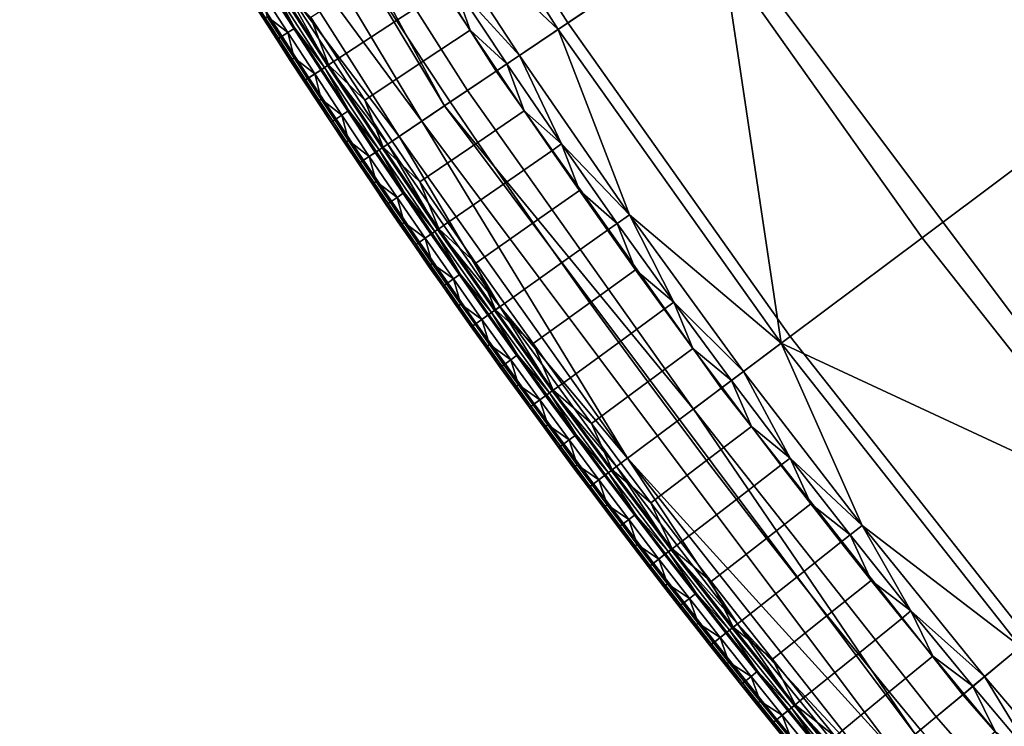
# Model space of a CAD drawing. Units: inches. Extents: x 91 to 540, y -174 to 276.
# Drawn here: x 119 to 147, y -91 to -71 of the extents above; entities that cross this region are included whole.
import ezdxf

# ---------------------------------------------------------------- set-up
doc = ezdxf.new("R2010")
doc.units = ezdxf.units.IN
doc.header["$MEASUREMENT"] = 0
doc.layers.add('Default', color=7, linetype='Continuous', true_color=0x000000)

msp = doc.modelspace()

# ---------------------------------------------------------------- linework, layer by layer
at = {"layer": 'Default', "color": 7}
for points in [[(130.585, -73.52, -1.156), (119.03, -54.311, -1.156), (119.724, -53.939, -15.338), (131.239, -73.08, -15.338)], [(131.239, -73.08, -15.338), (119.724, -53.939, -15.338), (125.898, -63.219, -29.519)], [(119.03, -54.311, -1.156), (130.585, -73.52, -1.156), (123.872, -64.437, 13.026)], [(149.806, -73.243, -52.156), (143.729, -64.683, -52.156), (155.064, -57.062, -55.837)], [(134.777, -70.701, -42.9), (128.877, -61.428, -42.9), (132.935, -58.987, -48.446), (138.707, -68.059, -48.446)], [(132.716, -72.087, -37.222), (126.748, -62.708, -37.222), (128.877, -61.428, -42.9), (134.777, -70.701, -42.9)], [(134.506, -70.884, 29.211), (128.597, -61.596, 29.211), (130.352, -66.994, 34.702)], [(128.597, -61.596, 29.211), (134.506, -70.884, 29.211), (139.102, -67.793, 16.118)], [(131.892, -72.641, -29.519), (125.898, -63.219, -29.519), (126.748, -62.708, -37.222), (132.716, -72.087, -37.222)], [(125.898, -63.219, -29.519), (131.892, -72.641, -29.519), (131.239, -73.08, -15.338)], [(152.046, -85.078, 16.118), (157.019, -80.943, 6.02), (144.469, -64.185, 6.02), (139.102, -67.793, 16.118)], [(144.469, -64.185, 6.02), (157.019, -80.943, 6.02), (156.522, -78.246, 4.335), (150.087, -69.889, 4.335)], [(130.585, -73.52, -1.156), (129.931, -73.96, 13.026), (123.872, -64.437, 13.026)], [(123.872, -64.437, 13.026), (129.931, -73.96, 13.026), (126.505, -69.442, 20.117)], [(144.962, -76.87, -48.446), (138.707, -68.059, -48.446), (143.729, -64.683, -52.156), (149.806, -73.243, -52.156)], [(130.352, -66.994, 34.702), (133.388, -71.635, 34.702), (134.506, -70.884, 29.211)], [(133.388, -71.635, 34.702), (130.352, -66.994, 34.702), (131.49, -69.561, 37.496)], [(139.102, -67.793, 16.118), (134.506, -70.884, 29.211), (140.909, -79.904, 29.211)], [(152.046, -85.078, 16.118), (139.102, -67.793, 16.118), (140.909, -79.904, 29.211)], [(141.171, -79.708, -42.9), (134.777, -70.701, -42.9), (138.707, -68.059, -48.446), (144.962, -76.87, -48.446)], [(131.205, -69.747, 39.417), (130.448, -68.581, 39.417), (129.089, -69.457, 40.784), (129.853, -70.632, 40.784)], [(127.904, -71.907, 40.25), (126.369, -69.528, 40.25), (126.142, -69.673, 39.972), (127.678, -72.054, 39.972)], [(127.791, -71.98, 25.435), (126.256, -69.6, 25.435), (126.339, -69.547, 23.662), (127.874, -71.927, 23.662)], [(127.874, -71.927, 23.662), (126.339, -69.547, 23.662), (126.505, -69.442, 20.117)], [(126.369, -69.528, 40.25), (127.904, -71.907, 40.25), (127.398, -70.548, 40.486)], [(126.505, -69.442, 20.117), (129.604, -74.179, 20.117), (127.874, -71.927, 23.662)], [(129.931, -73.96, 13.026), (129.604, -74.179, 20.117), (126.505, -69.442, 20.117)], [(129.853, -70.632, 40.784), (129.089, -69.457, 40.784), (127.398, -70.548, 40.486), (128.169, -71.734, 40.486)], [(131.49, -69.561, 37.496), (131.205, -69.747, 39.417), (131.971, -70.91, 39.417)], [(131.49, -69.561, 37.496), (133.027, -71.878, 37.496), (133.388, -71.635, 34.702)], [(133.027, -71.878, 37.496), (131.49, -69.561, 37.496), (131.971, -70.91, 39.417)], [(127.678, -72.054, 39.972), (126.142, -69.673, 39.972), (125.801, -69.889, 39.294), (127.341, -72.275, 39.294)], [(126.732, -70.977, 31.58), (125.968, -69.783, 31.58), (126.172, -69.653, 27.208), (126.937, -70.846, 27.208)], [(125.968, -69.783, 31.58), (126.732, -70.977, 31.58), (126.144, -70.512, 35.953)], [(126.937, -70.846, 27.208), (126.172, -69.653, 27.208), (126.256, -69.6, 25.435)], [(126.256, -69.6, 25.435), (127.791, -71.98, 25.435), (126.937, -70.846, 27.208)], [(131.971, -70.91, 39.417), (131.205, -69.747, 39.417), (129.853, -70.632, 40.784), (130.624, -71.803, 40.784)], [(125.702, -69.952, 38.912), (125.656, -69.982, 38.52), (126.422, -71.177, 38.52)], [(126.422, -71.177, 38.52), (125.656, -69.982, 38.52), (126.035, -70.582, 38.325)], [(127.341, -72.275, 39.294), (125.801, -69.889, 39.294), (125.702, -69.952, 38.912), (127.242, -72.339, 38.912)], [(127.242, -72.339, 38.912), (125.702, -69.952, 38.912), (126.422, -71.177, 38.52)], [(126.419, -71.18, 38.325), (126.035, -70.582, 38.325), (126.042, -70.578, 38.139), (126.426, -71.175, 38.139)], [(126.035, -70.582, 38.325), (126.419, -71.18, 38.325), (126.422, -71.177, 38.52)], [(126.426, -71.175, 38.139), (126.042, -70.578, 38.139), (126.144, -70.512, 35.953), (126.528, -71.109, 35.953)], [(126.732, -70.977, 31.58), (126.528, -71.109, 35.953), (126.144, -70.512, 35.953)], [(127.904, -71.907, 40.25), (128.169, -71.734, 40.486), (127.398, -70.548, 40.486)], [(130.624, -71.803, 40.784), (129.853, -70.632, 40.784), (128.169, -71.734, 40.486), (128.947, -72.915, 40.486)], [(139.182, -81.197, -37.222), (132.716, -72.087, -37.222), (134.777, -70.701, -42.9), (141.171, -79.708, -42.9)], [(126.914, -71.705, 35.953), (126.528, -71.109, 35.953), (126.732, -70.977, 31.58)], [(127.505, -72.167, 31.58), (126.732, -70.977, 31.58), (126.937, -70.846, 27.208), (127.709, -72.034, 27.208)], [(126.732, -70.977, 31.58), (127.505, -72.167, 31.58), (126.914, -71.705, 35.953)], [(127.791, -71.98, 25.435), (127.709, -72.034, 27.208), (126.937, -70.846, 27.208)], [(132.745, -72.068, 39.417), (131.971, -70.91, 39.417), (130.624, -71.803, 40.784), (131.403, -72.97, 40.784)], [(131.971, -70.91, 39.417), (132.745, -72.068, 39.417), (133.027, -71.878, 37.496)], [(134.506, -70.884, 29.211), (133.388, -71.635, 34.702), (136.548, -76.209, 34.702)], [(140.909, -79.904, 29.211), (134.506, -70.884, 29.211), (136.548, -76.209, 34.702)], [(126.805, -71.776, 38.325), (126.419, -71.18, 38.325), (126.426, -71.175, 38.139), (126.812, -71.771, 38.139)], [(126.422, -71.177, 38.52), (126.419, -71.18, 38.325), (126.805, -71.776, 38.325)], [(126.422, -71.177, 38.52), (127.197, -72.369, 38.52), (127.242, -72.339, 38.912)], [(127.197, -72.369, 38.52), (126.422, -71.177, 38.52), (126.805, -71.776, 38.325)], [(126.812, -71.771, 38.139), (126.426, -71.175, 38.139), (126.528, -71.109, 35.953), (126.914, -71.705, 35.953)], [(127.193, -72.372, 38.325), (126.805, -71.776, 38.325), (126.812, -71.771, 38.139), (127.201, -72.367, 38.139)], [(126.805, -71.776, 38.325), (127.193, -72.372, 38.325), (127.197, -72.369, 38.52)], [(127.201, -72.367, 38.139), (126.812, -71.771, 38.139), (126.914, -71.705, 35.953), (127.302, -72.3, 35.953)], [(127.505, -72.167, 31.58), (127.302, -72.3, 35.953), (126.914, -71.705, 35.953)], [(128.947, -72.915, 40.486), (128.169, -71.734, 40.486), (127.904, -71.907, 40.25)], [(131.403, -72.97, 40.784), (130.624, -71.803, 40.784), (128.947, -72.915, 40.486), (129.733, -74.093, 40.486)], [(133.388, -71.635, 34.702), (133.027, -71.878, 37.496), (134.595, -74.178, 37.496)], [(136.548, -76.209, 34.702), (133.388, -71.635, 34.702), (134.595, -74.178, 37.496)], [(127.341, -72.275, 39.294), (128.912, -74.645, 39.294), (129.247, -74.42, 39.972), (127.678, -72.054, 39.972)], [(128.286, -73.353, 31.58), (127.505, -72.167, 31.58), (127.709, -72.034, 27.208), (128.489, -73.219, 27.208)], [(129.471, -74.269, 40.25), (127.904, -71.907, 40.25), (127.678, -72.054, 39.972), (129.247, -74.42, 39.972)], [(128.489, -73.219, 27.208), (127.709, -72.034, 27.208), (127.791, -71.98, 25.435)], [(129.359, -74.344, 25.435), (127.791, -71.98, 25.435), (127.874, -71.927, 23.662), (129.44, -74.289, 23.662)], [(127.791, -71.98, 25.435), (129.359, -74.344, 25.435), (128.489, -73.219, 27.208)], [(129.604, -74.179, 20.117), (129.44, -74.289, 23.662), (127.874, -71.927, 23.662)], [(127.904, -71.907, 40.25), (129.471, -74.269, 40.25), (128.947, -72.915, 40.486)], [(133.526, -73.222, 39.417), (132.745, -72.068, 39.417), (131.403, -72.97, 40.784), (132.19, -74.132, 40.784)], [(138.388, -81.792, -29.519), (131.892, -72.641, -29.519), (132.716, -72.087, -37.222), (139.182, -81.197, -37.222)], [(133.027, -71.878, 37.496), (132.745, -72.068, 39.417), (133.526, -73.222, 39.417)], [(134.595, -74.178, 37.496), (133.027, -71.878, 37.496), (133.526, -73.222, 39.417)], [(127.583, -72.966, 38.325), (127.193, -72.372, 38.325), (127.201, -72.367, 38.139), (127.591, -72.961, 38.139)], [(127.197, -72.369, 38.52), (127.193, -72.372, 38.325), (127.583, -72.966, 38.325)], [(127.242, -72.339, 38.912), (127.197, -72.369, 38.52), (127.979, -73.557, 38.52)], [(127.979, -73.557, 38.52), (127.197, -72.369, 38.52), (127.583, -72.966, 38.325)], [(127.591, -72.961, 38.139), (127.201, -72.367, 38.139), (127.302, -72.3, 35.953), (127.692, -72.894, 35.953)], [(128.912, -74.645, 39.294), (127.341, -72.275, 39.294), (127.242, -72.339, 38.912), (128.815, -74.71, 38.912)], [(128.815, -74.71, 38.912), (127.242, -72.339, 38.912), (127.979, -73.557, 38.52)], [(127.692, -72.894, 35.953), (127.302, -72.3, 35.953), (127.505, -72.167, 31.58)], [(127.505, -72.167, 31.58), (128.286, -73.353, 31.58), (127.692, -72.894, 35.953)], [(131.239, -73.08, -15.338), (131.892, -72.641, -29.519), (138.388, -81.792, -29.519)], [(127.976, -73.559, 38.325), (127.583, -72.966, 38.325), (127.591, -72.961, 38.139), (127.983, -73.555, 38.139)], [(127.583, -72.966, 38.325), (127.976, -73.559, 38.325), (127.979, -73.557, 38.52)], [(127.983, -73.555, 38.139), (127.591, -72.961, 38.139), (127.692, -72.894, 35.953), (128.084, -73.487, 35.953)], [(128.286, -73.353, 31.58), (128.084, -73.487, 35.953), (127.692, -72.894, 35.953)], [(129.471, -74.269, 40.25), (129.733, -74.093, 40.486), (128.947, -72.915, 40.486)], [(132.19, -74.132, 40.784), (131.403, -72.97, 40.784), (129.733, -74.093, 40.486), (130.527, -75.266, 40.486)], [(129.075, -74.535, 31.58), (128.286, -73.353, 31.58), (128.489, -73.219, 27.208), (129.277, -74.399, 27.208)], [(129.359, -74.344, 25.435), (129.277, -74.399, 27.208), (128.489, -73.219, 27.208)], [(144.154, -91.64, -1.156), (130.585, -73.52, -1.156), (131.239, -73.08, -15.338), (144.76, -91.136, -15.338)], [(144.76, -91.136, -15.338), (131.239, -73.08, -15.338), (138.388, -81.792, -29.519)], [(134.315, -74.372, 39.417), (133.526, -73.222, 39.417), (132.19, -74.132, 40.784), (132.985, -75.291, 40.784)], [(133.526, -73.222, 39.417), (134.315, -74.372, 39.417), (134.595, -74.178, 37.496)], [(151.68, -85.382, -48.446), (144.962, -76.87, -48.446), (149.806, -73.243, -52.156), (156.333, -81.514, -52.156)], [(128.37, -74.152, 38.325), (127.976, -73.559, 38.325), (127.983, -73.555, 38.139), (128.377, -74.147, 38.139)], [(128.377, -74.147, 38.139), (127.983, -73.555, 38.139), (128.084, -73.487, 35.953), (128.478, -74.079, 35.953)], [(128.478, -74.079, 35.953), (128.084, -73.487, 35.953), (128.286, -73.353, 31.58)], [(128.286, -73.353, 31.58), (129.075, -74.535, 31.58), (128.478, -74.079, 35.953)], [(136.496, -83.208, 13.026), (129.931, -73.96, 13.026), (130.585, -73.52, -1.156)], [(130.585, -73.52, -1.156), (144.154, -91.64, -1.156), (136.496, -83.208, 13.026)], [(127.979, -73.557, 38.52), (127.976, -73.559, 38.325), (128.37, -74.152, 38.325)], [(127.979, -73.557, 38.52), (128.769, -74.741, 38.52), (128.815, -74.71, 38.912)], [(128.769, -74.741, 38.52), (127.979, -73.557, 38.52), (128.37, -74.152, 38.325)], [(128.773, -74.738, 38.139), (128.377, -74.147, 38.139), (128.478, -74.079, 35.953), (128.874, -74.67, 35.953)], [(129.075, -74.535, 31.58), (128.874, -74.67, 35.953), (128.478, -74.079, 35.953)], [(130.527, -75.266, 40.486), (129.733, -74.093, 40.486), (129.471, -74.269, 40.25)], [(132.83, -78.849, 20.117), (129.604, -74.179, 20.117), (129.931, -73.96, 13.026)], [(129.931, -73.96, 13.026), (136.496, -83.208, 13.026), (132.83, -78.849, 20.117)], [(128.766, -74.743, 38.325), (128.37, -74.152, 38.325), (128.377, -74.147, 38.139), (128.773, -74.738, 38.139)], [(128.37, -74.152, 38.325), (128.766, -74.743, 38.325), (128.769, -74.741, 38.52)], [(129.872, -75.712, 31.58), (129.075, -74.535, 31.58), (129.277, -74.399, 27.208), (130.073, -75.575, 27.208)], [(131.069, -76.614, 40.25), (129.471, -74.269, 40.25), (129.247, -74.42, 39.972), (130.847, -76.768, 39.972)], [(130.073, -75.575, 27.208), (129.277, -74.399, 27.208), (129.359, -74.344, 25.435)], [(130.958, -76.691, 25.435), (129.359, -74.344, 25.435), (129.44, -74.289, 23.662), (131.039, -76.635, 23.662)], [(129.359, -74.344, 25.435), (130.958, -76.691, 25.435), (130.073, -75.575, 27.208)], [(131.039, -76.635, 23.662), (129.44, -74.289, 23.662), (129.604, -74.179, 20.117)], [(129.471, -74.269, 40.25), (131.069, -76.614, 40.25), (130.527, -75.266, 40.486)], [(129.604, -74.179, 20.117), (132.83, -78.849, 20.117), (131.039, -76.635, 23.662)], [(132.985, -75.291, 40.784), (132.19, -74.132, 40.784), (130.527, -75.266, 40.486), (131.329, -76.434, 40.486)], [(135.112, -75.517, 39.417), (134.315, -74.372, 39.417), (132.985, -75.291, 40.784), (133.787, -76.444, 40.784)], [(134.595, -74.178, 37.496), (134.315, -74.372, 39.417), (135.112, -75.517, 39.417)], [(134.595, -74.178, 37.496), (136.193, -76.461, 37.496), (136.548, -76.209, 34.702)], [(136.193, -76.461, 37.496), (134.595, -74.178, 37.496), (135.112, -75.517, 39.417)], [(129.171, -75.328, 38.139), (128.773, -74.738, 38.139), (128.874, -74.67, 35.953), (129.272, -75.26, 35.953)], [(130.515, -76.997, 39.294), (128.912, -74.645, 39.294), (128.815, -74.71, 38.912), (130.419, -77.064, 38.912)], [(129.272, -75.26, 35.953), (128.874, -74.67, 35.953), (129.075, -74.535, 31.58)], [(130.847, -76.768, 39.972), (129.247, -74.42, 39.972), (128.912, -74.645, 39.294), (130.515, -76.997, 39.294)], [(129.075, -74.535, 31.58), (129.872, -75.712, 31.58), (129.272, -75.26, 35.953)], [(129.164, -75.333, 38.325), (128.766, -74.743, 38.325), (128.773, -74.738, 38.139), (129.171, -75.328, 38.139)], [(128.769, -74.741, 38.52), (128.766, -74.743, 38.325), (129.164, -75.333, 38.325)], [(128.815, -74.71, 38.912), (128.769, -74.741, 38.52), (129.567, -75.92, 38.52)], [(129.567, -75.92, 38.52), (128.769, -74.741, 38.52), (129.164, -75.333, 38.325)], [(130.419, -77.064, 38.912), (128.815, -74.71, 38.912), (129.567, -75.92, 38.52)], [(129.564, -75.922, 38.325), (129.164, -75.333, 38.325), (129.171, -75.328, 38.139), (129.571, -75.917, 38.139)], [(129.164, -75.333, 38.325), (129.564, -75.922, 38.325), (129.567, -75.92, 38.52)], [(129.571, -75.917, 38.139), (129.171, -75.328, 38.139), (129.272, -75.26, 35.953), (129.672, -75.849, 35.953)], [(129.872, -75.712, 31.58), (129.672, -75.849, 35.953), (129.272, -75.26, 35.953)], [(131.069, -76.614, 40.25), (131.329, -76.434, 40.486), (130.527, -75.266, 40.486)], [(133.787, -76.444, 40.784), (132.985, -75.291, 40.784), (131.329, -76.434, 40.486), (132.139, -77.599, 40.486)], [(135.916, -76.658, 39.417), (135.112, -75.517, 39.417), (133.787, -76.444, 40.784), (134.598, -77.594, 40.784)], [(135.112, -75.517, 39.417), (135.916, -76.658, 39.417), (136.193, -76.461, 37.496)], [(130.074, -76.436, 35.953), (129.672, -75.849, 35.953), (129.872, -75.712, 31.58)], [(130.677, -76.885, 31.58), (129.872, -75.712, 31.58), (130.073, -75.575, 27.208), (130.877, -76.747, 27.208)], [(129.872, -75.712, 31.58), (130.677, -76.885, 31.58), (130.074, -76.436, 35.953)], [(130.958, -76.691, 25.435), (130.877, -76.747, 27.208), (130.073, -75.575, 27.208)], [(129.966, -76.51, 38.325), (129.564, -75.922, 38.325), (129.571, -75.917, 38.139), (129.973, -76.505, 38.139)], [(129.567, -75.92, 38.52), (129.564, -75.922, 38.325), (129.966, -76.51, 38.325)], [(129.567, -75.92, 38.52), (130.374, -77.095, 38.52), (130.419, -77.064, 38.912)], [(130.374, -77.095, 38.52), (129.567, -75.92, 38.52), (129.966, -76.51, 38.325)], [(129.973, -76.505, 38.139), (129.571, -75.917, 38.139), (129.672, -75.849, 35.953), (130.074, -76.436, 35.953)], [(136.548, -76.209, 34.702), (136.193, -76.461, 37.496), (137.823, -78.726, 37.496)], [(136.548, -76.209, 34.702), (139.831, -80.711, 34.702), (140.909, -79.904, 29.211)], [(139.831, -80.711, 34.702), (136.548, -76.209, 34.702), (137.823, -78.726, 37.496)], [(130.37, -77.097, 38.325), (129.966, -76.51, 38.325), (129.973, -76.505, 38.139), (130.377, -77.092, 38.139)], [(129.966, -76.51, 38.325), (130.37, -77.097, 38.325), (130.374, -77.095, 38.52)], [(130.377, -77.092, 38.139), (129.973, -76.505, 38.139), (130.074, -76.436, 35.953), (130.477, -77.023, 35.953)], [(130.677, -76.885, 31.58), (130.477, -77.023, 35.953), (130.074, -76.436, 35.953)], [(132.699, -78.942, 40.25), (131.069, -76.614, 40.25), (130.847, -76.768, 39.972), (132.479, -79.098, 39.972)], [(132.589, -79.02, 25.435), (130.958, -76.691, 25.435), (131.039, -76.635, 23.662), (132.669, -78.963, 23.662)], [(132.83, -78.849, 20.117), (132.669, -78.963, 23.662), (131.039, -76.635, 23.662)], [(132.139, -77.599, 40.486), (131.329, -76.434, 40.486), (131.069, -76.614, 40.25)], [(131.069, -76.614, 40.25), (132.699, -78.942, 40.25), (132.139, -77.599, 40.486)], [(134.598, -77.594, 40.784), (133.787, -76.444, 40.784), (132.139, -77.599, 40.486), (132.957, -78.759, 40.486)], [(136.728, -77.795, 39.417), (135.916, -76.658, 39.417), (134.598, -77.594, 40.784), (135.416, -78.739, 40.784)], [(136.193, -76.461, 37.496), (135.916, -76.658, 39.417), (136.728, -77.795, 39.417)], [(137.823, -78.726, 37.496), (136.193, -76.461, 37.496), (136.728, -77.795, 39.417)], [(130.883, -77.608, 35.953), (130.477, -77.023, 35.953), (130.677, -76.885, 31.58)], [(130.515, -76.997, 39.294), (132.15, -79.331, 39.294), (132.479, -79.098, 39.972), (130.847, -76.768, 39.972)], [(131.49, -78.053, 31.58), (130.677, -76.885, 31.58), (130.877, -76.747, 27.208), (131.689, -77.914, 27.208)], [(130.677, -76.885, 31.58), (131.49, -78.053, 31.58), (130.883, -77.608, 35.953)], [(131.689, -77.914, 27.208), (130.877, -76.747, 27.208), (130.958, -76.691, 25.435)], [(130.958, -76.691, 25.435), (132.589, -79.02, 25.435), (131.689, -77.914, 27.208)], [(148.039, -88.41, -42.9), (141.171, -79.708, -42.9), (144.962, -76.87, -48.446), (151.68, -85.382, -48.446)], [(130.776, -77.683, 38.325), (130.37, -77.097, 38.325), (130.377, -77.092, 38.139), (130.784, -77.678, 38.139)], [(130.374, -77.095, 38.52), (130.37, -77.097, 38.325), (130.776, -77.683, 38.325)], [(130.419, -77.064, 38.912), (130.374, -77.095, 38.52), (131.188, -78.265, 38.52)], [(131.188, -78.265, 38.52), (130.374, -77.095, 38.52), (130.776, -77.683, 38.325)], [(130.784, -77.678, 38.139), (130.377, -77.092, 38.139), (130.477, -77.023, 35.953), (130.883, -77.608, 35.953)], [(132.15, -79.331, 39.294), (130.515, -76.997, 39.294), (130.419, -77.064, 38.912), (132.054, -79.399, 38.912)], [(132.054, -79.399, 38.912), (130.419, -77.064, 38.912), (131.188, -78.265, 38.52)], [(131.184, -78.267, 38.325), (130.776, -77.683, 38.325), (130.784, -77.678, 38.139), (131.192, -78.262, 38.139)], [(130.776, -77.683, 38.325), (131.184, -78.267, 38.325), (131.188, -78.265, 38.52)], [(131.192, -78.262, 38.139), (130.784, -77.678, 38.139), (130.883, -77.608, 35.953), (131.291, -78.193, 35.953)], [(131.49, -78.053, 31.58), (131.291, -78.193, 35.953), (130.883, -77.608, 35.953)], [(132.699, -78.942, 40.25), (132.957, -78.759, 40.486), (132.139, -77.599, 40.486)], [(135.416, -78.739, 40.784), (134.598, -77.594, 40.784), (132.957, -78.759, 40.486), (133.782, -79.914, 40.486)], [(137.548, -78.927, 39.417), (136.728, -77.795, 39.417), (135.416, -78.739, 40.784), (136.242, -79.879, 40.784)], [(136.728, -77.795, 39.417), (137.548, -78.927, 39.417), (137.823, -78.726, 37.496)], [(131.701, -78.776, 35.953), (131.291, -78.193, 35.953), (131.49, -78.053, 31.58)], [(132.311, -79.217, 31.58), (131.49, -78.053, 31.58), (131.689, -77.914, 27.208), (132.509, -79.077, 27.208)], [(131.49, -78.053, 31.58), (132.311, -79.217, 31.58), (131.701, -78.776, 35.953)], [(132.589, -79.02, 25.435), (132.509, -79.077, 27.208), (131.689, -77.914, 27.208)], [(131.594, -78.851, 38.325), (131.184, -78.267, 38.325), (131.192, -78.262, 38.139), (131.602, -78.846, 38.139)], [(131.188, -78.265, 38.52), (131.184, -78.267, 38.325), (131.594, -78.851, 38.325)], [(131.188, -78.265, 38.52), (132.01, -79.431, 38.52), (132.054, -79.399, 38.912)], [(132.01, -79.431, 38.52), (131.188, -78.265, 38.52), (131.594, -78.851, 38.325)], [(131.602, -78.846, 38.139), (131.192, -78.262, 38.139), (131.291, -78.193, 35.953), (131.701, -78.776, 35.953)], [(132.006, -79.433, 38.325), (131.594, -78.851, 38.325), (131.602, -78.846, 38.139), (132.013, -79.428, 38.139)], [(131.594, -78.851, 38.325), (132.006, -79.433, 38.325), (132.01, -79.431, 38.52)], [(132.013, -79.428, 38.139), (131.602, -78.846, 38.139), (131.701, -78.776, 35.953), (132.112, -79.358, 35.953)], [(132.311, -79.217, 31.58), (132.112, -79.358, 35.953), (131.701, -78.776, 35.953)], [(134.331, -81.272, 23.662), (132.669, -78.963, 23.662), (132.83, -78.849, 20.117)], [(133.782, -79.914, 40.486), (132.957, -78.759, 40.486), (132.699, -78.942, 40.25)], [(132.83, -78.849, 20.117), (136.181, -83.444, 20.117), (134.331, -81.272, 23.662)], [(136.496, -83.208, 13.026), (136.181, -83.444, 20.117), (132.83, -78.849, 20.117)], [(136.242, -79.879, 40.784), (135.416, -78.739, 40.784), (133.782, -79.914, 40.486), (134.616, -81.064, 40.486)], [(138.375, -80.054, 39.417), (137.548, -78.927, 39.417), (136.242, -79.879, 40.784), (137.075, -81.014, 40.784)], [(137.823, -78.726, 37.496), (137.548, -78.927, 39.417), (138.375, -80.054, 39.417)], [(137.823, -78.726, 37.496), (139.482, -80.972, 37.496), (139.831, -80.711, 34.702)], [(139.482, -80.972, 37.496), (137.823, -78.726, 37.496), (138.375, -80.054, 39.417)], [(134.142, -81.41, 39.972), (132.479, -79.098, 39.972), (132.15, -79.331, 39.294), (133.816, -81.647, 39.294)], [(133.139, -80.377, 31.58), (132.311, -79.217, 31.58), (132.509, -79.077, 27.208), (133.336, -80.235, 27.208)], [(134.36, -81.251, 40.25), (132.699, -78.942, 40.25), (132.479, -79.098, 39.972), (134.142, -81.41, 39.972)], [(133.336, -80.235, 27.208), (132.509, -79.077, 27.208), (132.589, -79.02, 25.435)], [(134.251, -81.33, 25.435), (132.589, -79.02, 25.435), (132.669, -78.963, 23.662), (134.331, -81.272, 23.662)], [(132.589, -79.02, 25.435), (134.251, -81.33, 25.435), (133.336, -80.235, 27.208)], [(132.699, -78.942, 40.25), (134.36, -81.251, 40.25), (133.782, -79.914, 40.486)], [(132.42, -80.014, 38.325), (132.006, -79.433, 38.325), (132.013, -79.428, 38.139), (132.427, -80.009, 38.139)], [(132.01, -79.431, 38.52), (132.006, -79.433, 38.325), (132.42, -80.014, 38.325)], [(132.054, -79.399, 38.912), (132.01, -79.431, 38.52), (132.839, -80.592, 38.52)], [(132.839, -80.592, 38.52), (132.01, -79.431, 38.52), (132.42, -80.014, 38.325)], [(132.427, -80.009, 38.139), (132.013, -79.428, 38.139), (132.112, -79.358, 35.953), (132.526, -79.939, 35.953)], [(133.816, -81.647, 39.294), (132.15, -79.331, 39.294), (132.054, -79.399, 38.912), (133.721, -81.716, 38.912)], [(133.721, -81.716, 38.912), (132.054, -79.399, 38.912), (132.839, -80.592, 38.52)], [(132.526, -79.939, 35.953), (132.112, -79.358, 35.953), (132.311, -79.217, 31.58)], [(132.311, -79.217, 31.58), (133.139, -80.377, 31.58), (132.526, -79.939, 35.953)], [(146.128, -89.998, -37.222), (139.182, -81.197, -37.222), (141.171, -79.708, -42.9), (148.039, -88.41, -42.9)], [(132.836, -80.594, 38.325), (132.42, -80.014, 38.325), (132.427, -80.009, 38.139), (132.843, -80.589, 38.139)], [(132.42, -80.014, 38.325), (132.836, -80.594, 38.325), (132.839, -80.592, 38.52)], [(132.843, -80.589, 38.139), (132.427, -80.009, 38.139), (132.526, -79.939, 35.953), (132.942, -80.518, 35.953)], [(133.139, -80.377, 31.58), (132.942, -80.518, 35.953), (132.526, -79.939, 35.953)], [(134.36, -81.251, 40.25), (134.616, -81.064, 40.486), (133.782, -79.914, 40.486)], [(137.075, -81.014, 40.784), (136.242, -79.879, 40.784), (134.616, -81.064, 40.486), (135.456, -82.21, 40.486)], [(139.21, -81.176, 39.417), (138.375, -80.054, 39.417), (137.075, -81.014, 40.784), (137.916, -82.145, 40.784)], [(138.375, -80.054, 39.417), (139.21, -81.176, 39.417), (139.482, -80.972, 37.496)], [(140.909, -79.904, 29.211), (139.831, -80.711, 34.702), (143.233, -85.137, 34.702)], [(147.787, -88.619, 29.211), (140.909, -79.904, 29.211), (143.233, -85.137, 34.702)], [(140.909, -79.904, 29.211), (147.787, -88.619, 29.211), (152.046, -85.078, 16.118)], [(133.975, -81.531, 31.58), (133.139, -80.377, 31.58), (133.336, -80.235, 27.208), (134.172, -81.388, 27.208)], [(134.251, -81.33, 25.435), (134.172, -81.388, 27.208), (133.336, -80.235, 27.208)], [(133.254, -81.173, 38.325), (132.836, -80.594, 38.325), (132.843, -80.589, 38.139), (133.261, -81.168, 38.139)], [(132.839, -80.592, 38.52), (132.836, -80.594, 38.325), (133.254, -81.173, 38.325)], [(132.839, -80.592, 38.52), (133.677, -81.749, 38.52), (133.721, -81.716, 38.912)], [(133.677, -81.749, 38.52), (132.839, -80.592, 38.52), (133.254, -81.173, 38.325)], [(133.261, -81.168, 38.139), (132.843, -80.589, 38.139), (132.942, -80.518, 35.953), (133.359, -81.097, 35.953)], [(133.359, -81.097, 35.953), (132.942, -80.518, 35.953), (133.139, -80.377, 31.58)], [(133.139, -80.377, 31.58), (133.975, -81.531, 31.58), (133.359, -81.097, 35.953)], [(139.831, -80.711, 34.702), (139.482, -80.972, 37.496), (141.172, -83.199, 37.496)], [(143.233, -85.137, 34.702), (139.831, -80.711, 34.702), (141.172, -83.199, 37.496)], [(133.674, -81.751, 38.325), (133.254, -81.173, 38.325), (133.261, -81.168, 38.139), (133.681, -81.746, 38.139)], [(133.254, -81.173, 38.325), (133.674, -81.751, 38.325), (133.677, -81.749, 38.52)], [(133.681, -81.746, 38.139), (133.261, -81.168, 38.139), (133.359, -81.097, 35.953), (133.779, -81.674, 35.953)], [(133.975, -81.531, 31.58), (133.779, -81.674, 35.953), (133.359, -81.097, 35.953)], [(135.456, -82.21, 40.486), (134.616, -81.064, 40.486), (134.36, -81.251, 40.25)], [(137.916, -82.145, 40.784), (137.075, -81.014, 40.784), (135.456, -82.21, 40.486), (136.305, -83.351, 40.486)], [(140.052, -82.294, 39.417), (139.21, -81.176, 39.417), (137.916, -82.145, 40.784), (138.764, -83.271, 40.784)], [(139.482, -80.972, 37.496), (139.21, -81.176, 39.417), (140.052, -82.294, 39.417)], [(141.172, -83.199, 37.496), (139.482, -80.972, 37.496), (140.052, -82.294, 39.417)], [(133.816, -81.647, 39.294), (135.513, -83.944, 39.294), (135.836, -83.702, 39.972), (134.142, -81.41, 39.972)], [(134.819, -82.681, 31.58), (133.975, -81.531, 31.58), (134.172, -81.388, 27.208), (135.015, -82.537, 27.208)], [(136.052, -83.54, 40.25), (134.36, -81.251, 40.25), (134.142, -81.41, 39.972), (135.836, -83.702, 39.972)], [(135.015, -82.537, 27.208), (134.172, -81.388, 27.208), (134.251, -81.33, 25.435)], [(135.944, -83.621, 25.435), (134.251, -81.33, 25.435), (134.331, -81.272, 23.662), (136.023, -83.562, 23.662)], [(134.251, -81.33, 25.435), (135.944, -83.621, 25.435), (135.015, -82.537, 27.208)], [(136.181, -83.444, 20.117), (136.023, -83.562, 23.662), (134.331, -81.272, 23.662)], [(134.36, -81.251, 40.25), (136.052, -83.54, 40.25), (135.456, -82.21, 40.486)], [(145.366, -90.632, -29.519), (138.388, -81.792, -29.519), (139.182, -81.197, -37.222), (146.128, -89.998, -37.222)], [(134.096, -82.327, 38.325), (133.674, -81.751, 38.325), (133.681, -81.746, 38.139), (134.102, -82.322, 38.139)], [(133.677, -81.749, 38.52), (133.674, -81.751, 38.325), (134.096, -82.327, 38.325)], [(133.721, -81.716, 38.912), (133.677, -81.749, 38.52), (134.522, -82.9, 38.52)], [(134.522, -82.9, 38.52), (133.677, -81.749, 38.52), (134.096, -82.327, 38.325)], [(134.102, -82.322, 38.139), (133.681, -81.746, 38.139), (133.779, -81.674, 35.953), (134.2, -82.25, 35.953)], [(135.513, -83.944, 39.294), (133.816, -81.647, 39.294), (133.721, -81.716, 38.912), (135.419, -84.014, 38.912)], [(135.419, -84.014, 38.912), (133.721, -81.716, 38.912), (134.522, -82.9, 38.52)], [(134.2, -82.25, 35.953), (133.779, -81.674, 35.953), (133.975, -81.531, 31.58)], [(133.975, -81.531, 31.58), (134.819, -82.681, 31.58), (134.2, -82.25, 35.953)], [(138.388, -81.792, -29.519), (145.366, -90.632, -29.519), (144.76, -91.136, -15.338)], [(134.519, -82.903, 38.325), (134.096, -82.327, 38.325), (134.102, -82.322, 38.139), (134.526, -82.898, 38.139)], [(134.526, -82.898, 38.139), (134.102, -82.322, 38.139), (134.2, -82.25, 35.953), (134.624, -82.825, 35.953)], [(134.819, -82.681, 31.58), (134.624, -82.825, 35.953), (134.2, -82.25, 35.953)], [(136.052, -83.54, 40.25), (136.305, -83.351, 40.486), (135.456, -82.21, 40.486)], [(138.764, -83.271, 40.784), (137.916, -82.145, 40.784), (136.305, -83.351, 40.486), (137.161, -84.487, 40.486)], [(140.902, -83.407, 39.417), (140.052, -82.294, 39.417), (138.764, -83.271, 40.784), (139.621, -84.392, 40.784)], [(140.052, -82.294, 39.417), (140.902, -83.407, 39.417), (141.172, -83.199, 37.496)], [(134.096, -82.327, 38.325), (134.519, -82.903, 38.325), (134.522, -82.9, 38.52)], [(135.671, -83.826, 31.58), (134.819, -82.681, 31.58), (135.015, -82.537, 27.208), (135.865, -83.68, 27.208)], [(135.944, -83.621, 25.435), (135.865, -83.68, 27.208), (135.015, -82.537, 27.208)], [(134.952, -83.472, 38.139), (134.526, -82.898, 38.139), (134.624, -82.825, 35.953), (135.049, -83.399, 35.953)], [(135.049, -83.399, 35.953), (134.624, -82.825, 35.953), (134.819, -82.681, 31.58)], [(134.819, -82.681, 31.58), (135.671, -83.826, 31.58), (135.049, -83.399, 35.953)], [(134.945, -83.477, 38.325), (134.519, -82.903, 38.325), (134.526, -82.898, 38.139), (134.952, -83.472, 38.139)], [(134.522, -82.9, 38.52), (134.519, -82.903, 38.325), (134.945, -83.477, 38.325)], [(134.522, -82.9, 38.52), (135.375, -84.047, 38.52), (135.419, -84.014, 38.912)], [(135.375, -84.047, 38.52), (134.522, -82.9, 38.52), (134.945, -83.477, 38.325)], [(135.379, -84.044, 38.139), (134.952, -83.472, 38.139), (135.049, -83.399, 35.953), (135.476, -83.972, 35.953)], [(135.671, -83.826, 31.58), (135.476, -83.972, 35.953), (135.049, -83.399, 35.953)], [(137.746, -85.833, 23.662), (136.023, -83.562, 23.662), (136.181, -83.444, 20.117)], [(137.161, -84.487, 40.486), (136.305, -83.351, 40.486), (136.052, -83.54, 40.25)], [(139.653, -87.962, 20.117), (136.181, -83.444, 20.117), (136.496, -83.208, 13.026)], [(136.181, -83.444, 20.117), (139.653, -87.962, 20.117), (137.746, -85.833, 23.662)], [(144.154, -91.64, -1.156), (143.548, -92.144, 13.026), (136.496, -83.208, 13.026)], [(136.496, -83.208, 13.026), (143.548, -92.144, 13.026), (139.653, -87.962, 20.117)], [(139.621, -84.392, 40.784), (138.764, -83.271, 40.784), (137.161, -84.487, 40.486), (138.025, -85.618, 40.486)], [(141.759, -84.514, 39.417), (140.902, -83.407, 39.417), (139.621, -84.392, 40.784), (140.484, -85.508, 40.784)], [(141.172, -83.199, 37.496), (140.902, -83.407, 39.417), (141.759, -84.514, 39.417)], [(141.172, -83.199, 37.496), (142.891, -85.406, 37.496), (143.233, -85.137, 34.702)], [(142.891, -85.406, 37.496), (141.172, -83.199, 37.496), (141.759, -84.514, 39.417)], [(135.372, -84.05, 38.325), (134.945, -83.477, 38.325), (134.952, -83.472, 38.139), (135.379, -84.044, 38.139)], [(134.945, -83.477, 38.325), (135.372, -84.05, 38.325), (135.375, -84.047, 38.52)], [(137.561, -85.975, 39.972), (135.836, -83.702, 39.972), (135.513, -83.944, 39.294), (137.241, -86.221, 39.294)], [(136.53, -84.966, 31.58), (135.671, -83.826, 31.58), (135.865, -83.68, 27.208), (136.724, -84.819, 27.208)], [(137.775, -85.811, 40.25), (136.052, -83.54, 40.25), (135.836, -83.702, 39.972), (137.561, -85.975, 39.972)], [(136.724, -84.819, 27.208), (135.865, -83.68, 27.208), (135.944, -83.621, 25.435)], [(137.668, -85.893, 25.435), (135.944, -83.621, 25.435), (136.023, -83.562, 23.662), (137.746, -85.833, 23.662)], [(135.944, -83.621, 25.435), (137.668, -85.893, 25.435), (136.724, -84.819, 27.208)], [(136.052, -83.54, 40.25), (137.775, -85.811, 40.25), (137.161, -84.487, 40.486)], [(135.419, -84.014, 38.912), (135.375, -84.047, 38.52), (136.236, -85.189, 38.52)], [(135.808, -84.616, 38.139), (135.379, -84.044, 38.139), (135.476, -83.972, 35.953), (135.905, -84.543, 35.953)], [(137.241, -86.221, 39.294), (135.513, -83.944, 39.294), (135.419, -84.014, 38.912), (137.148, -86.293, 38.912)], [(137.148, -86.293, 38.912), (135.419, -84.014, 38.912), (136.236, -85.189, 38.52)], [(135.905, -84.543, 35.953), (135.476, -83.972, 35.953), (135.671, -83.826, 31.58)], [(135.671, -83.826, 31.58), (136.53, -84.966, 31.58), (135.905, -84.543, 35.953)], [(135.802, -84.621, 38.325), (135.372, -84.05, 38.325), (135.379, -84.044, 38.139), (135.808, -84.616, 38.139)], [(135.375, -84.047, 38.52), (135.372, -84.05, 38.325), (135.802, -84.621, 38.325)], [(136.236, -85.189, 38.52), (135.375, -84.047, 38.52), (135.802, -84.621, 38.325)], [(136.24, -85.186, 38.139), (135.808, -84.616, 38.139), (135.905, -84.543, 35.953), (136.336, -85.113, 35.953)], [(136.53, -84.966, 31.58), (136.336, -85.113, 35.953), (135.905, -84.543, 35.953)], [(137.775, -85.811, 40.25), (138.025, -85.618, 40.486), (137.161, -84.487, 40.486)], [(140.484, -85.508, 40.784), (139.621, -84.392, 40.784), (138.025, -85.618, 40.486), (138.896, -86.744, 40.486)], [(142.624, -85.617, 39.417), (141.759, -84.514, 39.417), (140.484, -85.508, 40.784), (141.355, -86.618, 40.784)], [(141.759, -84.514, 39.417), (142.624, -85.617, 39.417), (142.891, -85.406, 37.496)], [(136.233, -85.192, 38.325), (135.802, -84.621, 38.325), (135.808, -84.616, 38.139), (136.24, -85.186, 38.139)], [(135.802, -84.621, 38.325), (136.233, -85.192, 38.325), (136.236, -85.189, 38.52)], [(137.397, -86.101, 31.58), (136.53, -84.966, 31.58), (136.724, -84.819, 27.208), (137.589, -85.953, 27.208)], [(137.668, -85.893, 25.435), (137.589, -85.953, 27.208), (136.724, -84.819, 27.208)], [(136.673, -85.755, 38.139), (136.24, -85.186, 38.139), (136.336, -85.113, 35.953), (136.769, -85.682, 35.953)], [(136.769, -85.682, 35.953), (136.336, -85.113, 35.953), (136.53, -84.966, 31.58)], [(136.53, -84.966, 31.58), (137.397, -86.101, 31.58), (136.769, -85.682, 35.953)], [(143.233, -85.137, 34.702), (142.891, -85.406, 37.496), (144.639, -87.593, 37.496)], [(143.233, -85.137, 34.702), (146.751, -89.48, 34.702), (147.787, -88.619, 29.211)], [(146.751, -89.48, 34.702), (143.233, -85.137, 34.702), (144.639, -87.593, 37.496)], [(136.666, -85.761, 38.325), (136.233, -85.192, 38.325), (136.24, -85.186, 38.139), (136.673, -85.755, 38.139)], [(136.236, -85.189, 38.52), (136.233, -85.192, 38.325), (136.666, -85.761, 38.325)], [(136.236, -85.189, 38.52), (137.104, -86.326, 38.52), (137.148, -86.293, 38.912)], [(137.104, -86.326, 38.52), (136.236, -85.189, 38.52), (136.666, -85.761, 38.325)], [(142.891, -85.406, 37.496), (142.624, -85.617, 39.417), (143.496, -86.715, 39.417)], [(144.639, -87.593, 37.496), (142.891, -85.406, 37.496), (143.496, -86.715, 39.417)], [(137.108, -86.323, 38.139), (136.673, -85.755, 38.139), (136.769, -85.682, 35.953), (137.204, -86.249, 35.953)], [(137.397, -86.101, 31.58), (137.204, -86.249, 35.953), (136.769, -85.682, 35.953)], [(138.896, -86.744, 40.486), (138.025, -85.618, 40.486), (137.775, -85.811, 40.25)], [(141.355, -86.618, 40.784), (140.484, -85.508, 40.784), (138.896, -86.744, 40.486), (139.775, -87.865, 40.486)], [(143.496, -86.715, 39.417), (142.624, -85.617, 39.417), (141.355, -86.618, 40.784), (142.233, -87.724, 40.784)], [(137.101, -86.329, 38.325), (136.666, -85.761, 38.325), (136.673, -85.755, 38.139), (137.108, -86.323, 38.139)], [(136.666, -85.761, 38.325), (137.101, -86.329, 38.325), (137.104, -86.326, 38.52)], [(137.241, -86.221, 39.294), (138.999, -88.478, 39.294), (139.315, -88.228, 39.972), (137.561, -85.975, 39.972)], [(138.271, -87.231, 31.58), (137.397, -86.101, 31.58), (137.589, -85.953, 27.208), (138.463, -87.082, 27.208)], [(139.527, -88.061, 40.25), (137.775, -85.811, 40.25), (137.561, -85.975, 39.972), (139.315, -88.228, 39.972)], [(138.463, -87.082, 27.208), (137.589, -85.953, 27.208), (137.668, -85.893, 25.435)], [(139.421, -88.145, 25.435), (137.668, -85.893, 25.435), (137.746, -85.833, 23.662), (139.499, -88.084, 23.662)], [(137.668, -85.893, 25.435), (139.421, -88.145, 25.435), (138.463, -87.082, 27.208)], [(139.653, -87.962, 20.117), (139.499, -88.084, 23.662), (137.746, -85.833, 23.662)], [(137.775, -85.811, 40.25), (139.527, -88.061, 40.25), (138.896, -86.744, 40.486)], [(137.545, -86.89, 38.139), (137.108, -86.323, 38.139), (137.204, -86.249, 35.953), (137.641, -86.816, 35.953)], [(138.999, -88.478, 39.294), (137.241, -86.221, 39.294), (137.148, -86.293, 38.912), (138.907, -88.551, 38.912)], [(137.641, -86.816, 35.953), (137.204, -86.249, 35.953), (137.397, -86.101, 31.58)], [(137.397, -86.101, 31.58), (138.271, -87.231, 31.58), (137.641, -86.816, 35.953)], [(137.538, -86.895, 38.325), (137.101, -86.329, 38.325), (137.108, -86.323, 38.139), (137.545, -86.89, 38.139)], [(137.104, -86.326, 38.52), (137.101, -86.329, 38.325), (137.538, -86.895, 38.325)], [(137.148, -86.293, 38.912), (137.104, -86.326, 38.52), (137.98, -87.458, 38.52)], [(137.98, -87.458, 38.52), (137.104, -86.326, 38.52), (137.538, -86.895, 38.325)], [(138.907, -88.551, 38.912), (137.148, -86.293, 38.912), (137.98, -87.458, 38.52)], [(137.984, -87.455, 38.139), (137.545, -86.89, 38.139), (137.641, -86.816, 35.953), (138.08, -87.38, 35.953)], [(138.271, -87.231, 31.58), (138.08, -87.38, 35.953), (137.641, -86.816, 35.953)], [(139.527, -88.061, 40.25), (139.775, -87.865, 40.486), (138.896, -86.744, 40.486)], [(142.233, -87.724, 40.784), (141.355, -86.618, 40.784), (139.775, -87.865, 40.486), (140.662, -88.981, 40.486)], [(144.375, -87.807, 39.417), (143.496, -86.715, 39.417), (142.233, -87.724, 40.784), (143.119, -88.825, 40.784)], [(143.496, -86.715, 39.417), (144.375, -87.807, 39.417), (144.639, -87.593, 37.496)], [(137.977, -87.46, 38.325), (137.538, -86.895, 38.325), (137.545, -86.89, 38.139), (137.984, -87.455, 38.139)], [(137.538, -86.895, 38.325), (137.977, -87.46, 38.325), (137.98, -87.458, 38.52)], [(139.153, -88.356, 31.58), (138.271, -87.231, 31.58), (138.463, -87.082, 27.208), (139.344, -88.206, 27.208)], [(139.421, -88.145, 25.435), (139.344, -88.206, 27.208), (138.463, -87.082, 27.208)], [(138.425, -88.019, 38.139), (137.984, -87.455, 38.139), (138.08, -87.38, 35.953), (138.52, -87.944, 35.953)], [(138.52, -87.944, 35.953), (138.08, -87.38, 35.953), (138.271, -87.231, 31.58)], [(138.271, -87.231, 31.58), (139.153, -88.356, 31.58), (138.52, -87.944, 35.953)], [(138.418, -88.024, 38.325), (137.977, -87.46, 38.325), (137.984, -87.455, 38.139), (138.425, -88.019, 38.139)], [(137.98, -87.458, 38.52), (137.977, -87.46, 38.325), (138.418, -88.024, 38.325)], [(137.98, -87.458, 38.52), (138.864, -88.585, 38.52), (138.907, -88.551, 38.912)], [(138.864, -88.585, 38.52), (137.98, -87.458, 38.52), (138.418, -88.024, 38.325)], [(144.639, -87.593, 37.496), (144.375, -87.807, 39.417), (145.262, -88.894, 39.417)], [(144.639, -87.593, 37.496), (146.417, -89.758, 37.496), (146.751, -89.48, 34.702)], [(146.417, -89.758, 37.496), (144.639, -87.593, 37.496), (145.262, -88.894, 39.417)], [(138.867, -88.582, 38.139), (138.425, -88.019, 38.139), (138.52, -87.944, 35.953), (138.963, -88.507, 35.953)], [(139.153, -88.356, 31.58), (138.963, -88.507, 35.953), (138.52, -87.944, 35.953)], [(141.281, -90.313, 23.662), (139.499, -88.084, 23.662), (139.653, -87.962, 20.117)], [(140.662, -88.981, 40.486), (139.775, -87.865, 40.486), (139.527, -88.061, 40.25)], [(139.653, -87.962, 20.117), (143.245, -92.395, 20.117), (141.281, -90.313, 23.662)], [(143.548, -92.144, 13.026), (143.245, -92.395, 20.117), (139.653, -87.962, 20.117)], [(143.119, -88.825, 40.784), (142.233, -87.724, 40.784), (140.662, -88.981, 40.486), (141.555, -90.091, 40.486)], [(145.262, -88.894, 39.417), (144.375, -87.807, 39.417), (143.119, -88.825, 40.784), (144.012, -89.92, 40.784)], [(138.861, -88.587, 38.325), (138.418, -88.024, 38.325), (138.425, -88.019, 38.139), (138.867, -88.582, 38.139)], [(138.418, -88.024, 38.325), (138.861, -88.587, 38.325), (138.864, -88.585, 38.52)], [(141.1, -90.46, 39.972), (139.315, -88.228, 39.972), (138.999, -88.478, 39.294), (140.787, -90.714, 39.294)], [(140.043, -89.476, 31.58), (139.153, -88.356, 31.58), (139.344, -88.206, 27.208), (140.233, -89.324, 27.208)], [(141.31, -90.29, 40.25), (139.527, -88.061, 40.25), (139.315, -88.228, 39.972), (141.1, -90.46, 39.972)], [(140.233, -89.324, 27.208), (139.344, -88.206, 27.208), (139.421, -88.145, 25.435)], [(141.205, -90.375, 25.435), (139.421, -88.145, 25.435), (139.499, -88.084, 23.662), (141.281, -90.313, 23.662)], [(139.421, -88.145, 25.435), (141.205, -90.375, 25.435), (140.233, -89.324, 27.208)], [(139.527, -88.061, 40.25), (141.31, -90.29, 40.25), (140.662, -88.981, 40.486)], [(139.312, -89.143, 38.139), (138.867, -88.582, 38.139), (138.963, -88.507, 35.953), (139.407, -89.068, 35.953)], [(140.787, -90.714, 39.294), (138.999, -88.478, 39.294), (138.907, -88.551, 38.912), (140.695, -90.788, 38.912)], [(139.407, -89.068, 35.953), (138.963, -88.507, 35.953), (139.153, -88.356, 31.58)], [(139.153, -88.356, 31.58), (140.043, -89.476, 31.58), (139.407, -89.068, 35.953)], [(153.532, -98.454, -37.222), (146.128, -89.998, -37.222), (148.039, -88.41, -42.9), (155.358, -96.77, -42.9)], [(139.305, -89.149, 38.325), (138.861, -88.587, 38.325), (138.867, -88.582, 38.139), (139.312, -89.143, 38.139)], [(138.864, -88.585, 38.52), (138.861, -88.587, 38.325), (139.305, -89.149, 38.325)], [(138.907, -88.551, 38.912), (138.864, -88.585, 38.52), (139.755, -89.706, 38.52)], [(139.755, -89.706, 38.52), (138.864, -88.585, 38.52), (139.305, -89.149, 38.325)], [(140.695, -90.788, 38.912), (138.907, -88.551, 38.912), (139.755, -89.706, 38.52)], [(144.012, -89.92, 40.784), (143.119, -88.825, 40.784), (141.555, -90.091, 40.486), (142.456, -91.196, 40.486)], [(147.787, -88.619, 29.211), (146.751, -89.48, 34.702), (150.384, -93.738, 34.702)], [(139.758, -89.703, 38.139), (139.312, -89.143, 38.139), (139.407, -89.068, 35.953), (139.853, -89.627, 35.953)], [(140.043, -89.476, 31.58), (139.853, -89.627, 35.953), (139.407, -89.068, 35.953)], [(141.31, -90.29, 40.25), (141.555, -90.091, 40.486), (140.662, -88.981, 40.486)], [(146.155, -89.976, 39.417), (145.262, -88.894, 39.417), (144.012, -89.92, 40.784), (144.912, -91.009, 40.784)], [(145.262, -88.894, 39.417), (146.155, -89.976, 39.417), (146.417, -89.758, 37.496)], [(139.751, -89.709, 38.325), (139.305, -89.149, 38.325), (139.312, -89.143, 38.139), (139.758, -89.703, 38.139)], [(139.305, -89.149, 38.325), (139.751, -89.709, 38.325), (139.755, -89.706, 38.52)], [(140.94, -90.59, 31.58), (140.043, -89.476, 31.58), (140.233, -89.324, 27.208), (141.128, -90.437, 27.208)], [(141.205, -90.375, 25.435), (141.128, -90.437, 27.208), (140.233, -89.324, 27.208)], [(140.206, -90.262, 38.139), (139.758, -89.703, 38.139), (139.853, -89.627, 35.953), (140.301, -90.186, 35.953)], [(140.301, -90.186, 35.953), (139.853, -89.627, 35.953), (140.043, -89.476, 31.58)], [(140.043, -89.476, 31.58), (140.94, -90.59, 31.58), (140.301, -90.186, 35.953)], [(146.751, -89.48, 34.702), (146.417, -89.758, 37.496), (148.223, -91.902, 37.496)], [(150.384, -93.738, 34.702), (146.751, -89.48, 34.702), (148.223, -91.902, 37.496)], [(140.2, -90.267, 38.325), (139.751, -89.709, 38.325), (139.758, -89.703, 38.139), (140.206, -90.262, 38.139)], [(139.755, -89.706, 38.52), (139.751, -89.709, 38.325), (140.2, -90.267, 38.325)], [(139.755, -89.706, 38.52), (140.653, -90.822, 38.52), (140.695, -90.788, 38.912)], [(140.653, -90.822, 38.52), (139.755, -89.706, 38.52), (140.2, -90.267, 38.325)], [(144.912, -91.009, 40.784), (144.012, -89.92, 40.784), (142.456, -91.196, 40.486), (143.365, -92.296, 40.486)], [(146.417, -89.758, 37.496), (146.155, -89.976, 39.417), (147.056, -91.052, 39.417)], [(148.223, -91.902, 37.496), (146.417, -89.758, 37.496), (147.056, -91.052, 39.417)], [(140.657, -90.819, 38.139), (140.206, -90.262, 38.139), (140.301, -90.186, 35.953), (140.751, -90.743, 35.953)], [(140.94, -90.59, 31.58), (140.751, -90.743, 35.953), (140.301, -90.186, 35.953)], [(142.456, -91.196, 40.486), (141.555, -90.091, 40.486), (141.31, -90.29, 40.25)], [(147.056, -91.052, 39.417), (146.155, -89.976, 39.417), (144.912, -91.009, 40.784), (145.82, -92.094, 40.784)], [(152.802, -99.126, -29.519), (145.366, -90.632, -29.519), (146.128, -89.998, -37.222), (153.532, -98.454, -37.222)], [(140.65, -90.825, 38.325), (140.2, -90.267, 38.325), (140.206, -90.262, 38.139), (140.657, -90.819, 38.139)], [(140.2, -90.267, 38.325), (140.65, -90.825, 38.325), (140.653, -90.822, 38.52)], [(140.787, -90.714, 39.294), (142.604, -92.929, 39.294), (142.914, -92.671, 39.972), (141.1, -90.46, 39.972)], [(141.844, -91.699, 31.58), (140.94, -90.59, 31.58), (141.128, -90.437, 27.208), (142.032, -91.545, 27.208)], [(143.122, -92.498, 40.25), (141.31, -90.29, 40.25), (141.1, -90.46, 39.972), (142.914, -92.671, 39.972)], [(142.032, -91.545, 27.208), (141.128, -90.437, 27.208), (141.205, -90.375, 25.435)], [(143.018, -92.584, 25.435), (141.205, -90.375, 25.435), (141.281, -90.313, 23.662), (143.094, -92.521, 23.662)], [(141.205, -90.375, 25.435), (143.018, -92.584, 25.435), (142.032, -91.545, 27.208)], [(143.245, -92.395, 20.117), (143.094, -92.521, 23.662), (141.281, -90.313, 23.662)], [(141.31, -90.29, 40.25), (143.122, -92.498, 40.25), (142.456, -91.196, 40.486)], [(140.695, -90.788, 38.912), (140.653, -90.822, 38.52), (141.559, -91.933, 38.52)], [(141.109, -91.376, 38.139), (140.657, -90.819, 38.139), (140.751, -90.743, 35.953), (141.203, -91.299, 35.953)], [(142.604, -92.929, 39.294), (140.787, -90.714, 39.294), (140.695, -90.788, 38.912), (142.514, -93.004, 38.912)], [(142.514, -93.004, 38.912), (140.695, -90.788, 38.912), (141.559, -91.933, 38.52)], [(141.203, -91.299, 35.953), (140.751, -90.743, 35.953), (140.94, -90.59, 31.58)], [(140.94, -90.59, 31.58), (141.844, -91.699, 31.58), (141.203, -91.299, 35.953)], [(144.76, -91.136, -15.338), (145.366, -90.632, -29.519), (152.802, -99.126, -29.519)], [(141.102, -91.381, 38.325), (140.65, -90.825, 38.325), (140.657, -90.819, 38.139), (141.109, -91.376, 38.139)], [(140.653, -90.822, 38.52), (140.65, -90.825, 38.325), (141.102, -91.381, 38.325)], [(141.559, -91.933, 38.52), (140.653, -90.822, 38.52), (141.102, -91.381, 38.325)]]:
    msp.add_3dface(points, dxfattribs=at)

doc.saveas('drawing.dxf')
